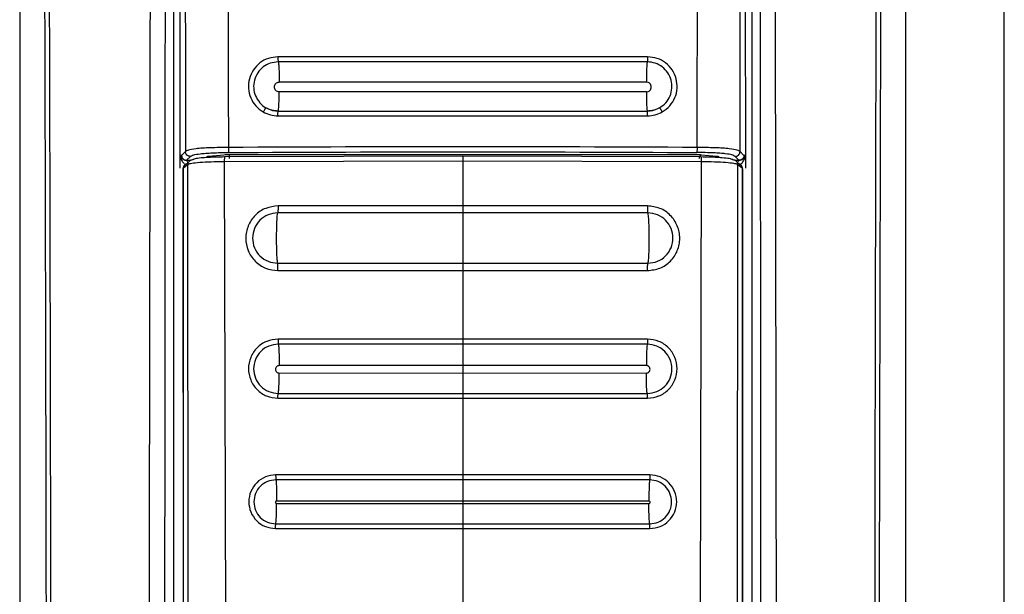
# Model space of a CAD drawing. Units: millimetres. Extents: x 354 to 853, y 250 to 656.
# Drawn here: x 399 to 403, y 503 to 505 of the extents above; entities that cross this region are included whole.
import ezdxf

# ---------------------------------------------------------------- set-up
doc = ezdxf.new("R2010")
doc.units = ezdxf.units.MM

msp = doc.modelspace()

# ---------------------------------------------------------------- linework, layer by layer
at = {"color": 7, "linetype": 'Continuous', "lineweight": 25}
for p, q in [((402.7128, 498.6147), (402.7128, 516.7147)), ((398.7128, 512.6656), (398.7128, 499.2575)), ((399.3371, 512.6647), (399.3371, 498.7776)), ((401.6623, 504.7847), (401.6583, 512.6647)), ((401.6886, 498.7776), (401.6886, 512.6647)), ((402.3128, 499.2575), (402.3128, 512.6656)), ((399.3673, 512.5265), (399.3634, 504.7847)), ((399.7671, 505.0844), (399.7671, 505.0821)), ((399.7628, 504.9649), (399.7628, 504.9649)), ((401.2628, 504.9649), (401.2628, 504.9649)), ((399.3634, 504.788), (399.3634, 504.7656)), ((399.3634, 504.7847), (399.3647, 504.7847)), ((399.3634, 504.7847), (399.3634, 504.7831)), ((399.3634, 504.7656), (399.3634, 504.7324)), ((399.3706, 504.7847), (399.3649, 504.7847)), ((399.3733, 504.7875), (399.3706, 504.7847)), ((399.3876, 504.7649), (399.3907, 504.7649)), ((399.4061, 504.7804), (399.3907, 504.7649)), ((399.4163, 504.7675), (399.4144, 504.7659)), ((399.5428, 504.7861), (399.4816, 504.7807)), ((400.5128, 504.7618), (399.544, 504.7589)), ((400.5128, 504.7812), (399.5454, 504.7782)), ((401.4616, 504.7869), (399.564, 504.7869)), ((401.4803, 504.7782), (400.5128, 504.7812)), ((401.4817, 504.7589), (400.5128, 504.7618)), ((400.5128, 504.7618), (400.5128, 504.5799)), ((401.544, 504.7807), (401.4828, 504.7861)), ((401.6113, 504.7659), (401.6094, 504.7675)), ((401.6349, 504.7649), (401.6195, 504.7804)), ((401.6381, 504.7649), (401.6349, 504.7649)), ((401.6551, 504.7847), (401.6523, 504.7875)), ((401.6607, 504.7847), (401.6551, 504.7847)), ((401.6623, 504.7847), (401.661, 504.7847)), ((401.6623, 504.7324), (401.6623, 504.7831)), ((399.3761, 504.73), (399.3783, 504.7325)), ((399.3761, 504.73), (399.3766, 500.2892)), ((399.3964, 504.7476), (399.3783, 504.7325)), ((399.3783, 504.6856), (399.3783, 504.7325)), ((399.3819, 504.7441), (399.3811, 504.7432)), ((399.3834, 504.7459), (399.3819, 504.7441)), ((399.4, 500.2875), (399.3964, 504.7476)), ((399.544, 504.7589), (399.5551, 500.2909)), ((401.4817, 504.7589), (401.4705, 500.2909)), ((401.6292, 504.7476), (401.6256, 500.2875)), ((401.6474, 504.7325), (401.6292, 504.7476)), ((401.6446, 504.7432), (401.6422, 504.7459)), ((401.6473, 504.7325), (401.6473, 504.6856)), ((401.6473, 504.7325), (401.6495, 504.73)), ((401.6495, 504.73), (401.649, 500.2892)), ((401.6495, 504.73), (401.6496, 504.73)), ((399.3782, 500.2892), (399.3783, 504.6856)), ((401.6473, 504.6856), (401.6475, 500.2892)), ((400.5128, 504.5799), (399.7625, 504.5797)), ((401.2631, 504.5797), (400.5128, 504.5799)), ((400.5128, 504.5512), (399.7612, 504.5512)), ((401.2644, 504.5512), (400.5128, 504.5512)), ((399.7609, 504.3468), (400.5128, 504.3465)), ((400.5128, 504.3465), (401.2647, 504.3468)), ((399.762, 504.3169), (400.5128, 504.3167)), ((400.5128, 504.3175), (400.5128, 504.3167)), ((400.5128, 504.3167), (401.2636, 504.3169)), ((400.5128, 504.3167), (400.5128, 504.0385)), ((401.2636, 504.3169), (401.2636, 504.3178)), ((400.5128, 504.0385), (399.7622, 504.0386)), ((400.5128, 504.0181), (399.7631, 504.0181)), ((401.2634, 504.0386), (400.5128, 504.0385)), ((401.2625, 504.0181), (400.5128, 504.0181)), ((399.767, 503.9333), (399.767, 503.931)), ((400.5128, 503.9312), (399.767, 503.931)), ((400.5128, 503.9333), (400.5128, 503.9312)), ((401.2587, 503.931), (400.5128, 503.9312)), ((400.5128, 503.9312), (400.5128, 503.9012)), ((399.767, 503.901), (400.5128, 503.9012)), ((400.5128, 503.9012), (401.2587, 503.901)), ((399.7629, 503.8183), (400.5128, 503.8183)), ((400.5128, 503.8183), (401.2627, 503.8183)), ((399.762, 503.7989), (400.5128, 503.7988)), ((400.5128, 503.7988), (401.2637, 503.7989)), ((400.5128, 503.7988), (400.5128, 503.4873)), ((400.5128, 503.4873), (399.7527, 503.4873)), ((401.2729, 503.4873), (400.5128, 503.4873)), ((400.5128, 503.4671), (399.7535, 503.4671)), ((401.2722, 503.4671), (400.5128, 503.4671)), ((399.7567, 503.3833), (399.7567, 503.381)), ((400.5128, 503.3813), (399.7567, 503.381)), ((399.7567, 503.371), (400.5128, 503.3713)), ((400.5128, 503.3833), (400.5128, 503.3813)), ((401.269, 503.381), (400.5128, 503.3813)), ((400.5128, 503.3813), (400.5128, 503.3713)), ((400.5128, 503.3713), (401.269, 503.371)), ((399.7533, 503.2889), (400.5128, 503.2889)), ((400.5128, 503.2889), (401.2724, 503.2889)), ((399.7525, 503.2696), (400.5128, 503.2695)), ((400.5128, 503.2695), (401.2732, 503.2696)), ((400.5128, 503.2695), (400.5128, 502.9079))]:
    msp.add_line(p, q, dxfattribs=at)
at = {"color": 8, "linetype": 'Continuous', "lineweight": 25}
for p, q in [((399.3862, 504.8003), (399.3733, 504.7875)), ((401.6523, 504.7875), (401.6394, 504.8003)), ((399.3907, 504.7649), (399.408, 504.7656)), ((401.6177, 504.7656), (401.6349, 504.7649))]:
    msp.add_line(p, q, dxfattribs=at)
at = {"color": 7, "linetype": 'Continuous', "lineweight": 25}
for centre, start, end in [((399.3959, 504.7301), 138.6468, 180.4507), ((401.6297, 504.7301), 359.5511, 41.3514)]:
    msp.add_arc(centre, 0.0198, start, end, dxfattribs=at)
for points, knots in [([(398.7855, 512.6636), (398.7884, 512.0546), (398.7939, 510.8512), (398.8015, 509.0674), (398.8082, 507.3075), (398.8137, 505.6218), (398.8179, 503.9991), (398.8203, 502.7357), (398.8215, 501.7674), (398.8219, 501.2556), (398.8221, 500.9143), (398.8222, 500.7411), (398.8223, 500.5559), (398.8223, 500.3572), (398.8223, 500.1692), (398.8223, 500.054), (398.8223, 500.0077)], [0, 0, 0, 0, 0.144431, 0.285415, 0.422953, 0.561662, 0.684982, 0.80754, 0.861076, 0.914423, 0.928814, 0.941953, 0.955462, 0.972689, 0.989041, 1, 1, 1, 1]), ([(398.8049, 512.6656), (398.8081, 511.9865), (398.8145, 510.6045), (398.8231, 508.4954), (398.829, 506.8054), (398.8326, 505.572), (398.8345, 504.8329), (398.8361, 504.1349), (398.8374, 503.4526), (398.8385, 502.7124), (398.8391, 502.1477), (398.8394, 501.7708), (398.8395, 501.6202), (398.8395, 501.4575), (398.8396, 501.311), (398.8396, 501.1809), (398.8396, 501.0479), (398.8396, 500.8833), (398.8397, 500.7082), (398.8397, 500.5331), (398.8396, 500.3538), (398.8394, 500.1786), (398.8397, 500.0618), (398.8398, 500.0075)], [0, 0, 0, 0, 0.161042, 0.327699, 0.499977, 0.561614, 0.619996, 0.675123, 0.726995, 0.781667, 0.850498, 0.8608, 0.870961, 0.88617, 0.899331, 0.905673, 0.917006, 0.930835, 0.944665, 0.958495, 0.972322, 0.987137, 1, 1, 1, 1]), ([(399.2558, 512.6656), (399.2517, 510.622), (399.2435, 506.5349), (399.2378, 502.4447), (399.235, 500.3997)], [0, 0, 0, 0, 0.500001, 1, 1, 1, 1]), ([(399.3016, 500.3992), (399.3016, 500.4448), (399.3017, 500.5693), (399.3017, 500.7705), (399.3019, 500.9932), (399.302, 501.2042), (399.3021, 501.4056), (399.3023, 501.8543), (399.3028, 502.8007), (399.304, 504.6904), (399.3067, 508.0627), (399.3099, 510.8686), (399.312, 512.6647)], [0, 0, 0, 0, 0.011142, 0.030435, 0.04921, 0.06558, 0.082032, 0.098434, 0.175297, 0.313429, 0.560536, 1, 1, 1, 1]), ([(399.3793, 512.6553), (399.3804, 511.3466), (399.3827, 508.729), (399.3851, 506.1099), (399.3862, 504.8003)], [0, 0, 0, 0, 0.5, 1, 1, 1, 1]), ([(399.5364, 512.6726), (399.5391, 511.7968), (399.5445, 510.0545), (399.5528, 507.4359), (399.5582, 505.6929), (399.5609, 504.817)], [0, 0, 0, 0, 0.334551, 0.665628, 1, 1, 1, 1]), ([(401.4647, 504.817), (401.4674, 505.692), (401.4729, 507.4333), (401.4811, 510.0493), (401.4865, 511.7898), (401.4892, 512.6647)], [0, 0, 0, 0, 0.33438, 0.665463, 1, 1, 1, 1]), ([(401.6394, 504.8003), (401.6406, 506.1099), (401.6429, 508.729), (401.6452, 511.3466), (401.6463, 512.6553)], [0, 0, 0, 0, 0.5, 1, 1, 1, 1]), ([(401.7137, 512.6647), (401.715, 511.5255), (401.7177, 509.2363), (401.7207, 505.938), (401.7225, 503.3373), (401.7234, 501.8372), (401.7236, 501.2957), (401.7237, 501.1462), (401.7238, 500.9967), (401.7239, 500.829), (401.724, 500.6605), (401.724, 500.5111), (401.7241, 500.43), (401.7241, 500.3992)], [0, 0, 0, 0, 0.2787553, 0.5601694, 0.8067321, 0.9147362, 0.9269369, 0.9391458, 0.9512852, 0.9634885, 0.980154, 0.9924796, 1, 1, 1, 1]), ([(401.7906, 500.3997), (401.7878, 502.4447), (401.782, 506.5349), (401.7738, 510.622), (401.7697, 512.6656)], [0, 0, 0, 0, 0.499999, 1, 1, 1, 1]), ([(402.1858, 500.0075), (402.1859, 500.1553), (402.1861, 500.4456), (402.1859, 500.8781), (402.186, 501.3172), (402.1862, 501.7562), (402.1866, 502.2017), (402.1871, 502.6476), (402.1877, 503.0857), (402.1886, 503.6659), (402.1901, 504.4057), (402.1924, 505.3486), (402.1953, 506.3669), (402.1988, 507.4314), (402.2027, 508.5124), (402.207, 509.5758), (402.2114, 510.6214), (402.216, 511.6494), (402.2192, 512.3288), (402.2207, 512.6656)], [0, 0, 0, 0, 0.03502, 0.068777, 0.102459, 0.139043, 0.172797, 0.208006, 0.244671, 0.2766, 0.345489, 0.419963, 0.500023, 0.586824, 0.672236, 0.756259, 0.838893, 0.92014, 1, 1, 1, 1]), ([(402.2034, 500.0077), (402.2033, 500.1051), (402.2033, 500.3257), (402.2034, 500.6445), (402.2036, 500.9724), (402.2037, 501.2811), (402.204, 501.5944), (402.2043, 501.9056), (402.2048, 502.3081), (402.2056, 502.8028), (402.2066, 503.3825), (402.2085, 504.2866), (402.2117, 505.513), (402.2179, 507.465), (402.2272, 509.8479), (402.2357, 511.713), (402.2401, 512.6636)], [0, 0, 0, 0, 0.023073, 0.052277, 0.075541, 0.100759, 0.125425, 0.149778, 0.174504, 0.220801, 0.267009, 0.311869, 0.435074, 0.557665, 0.77455, 1, 1, 1, 1]), ([(399.7619, 505.185), (399.7488, 505.1837), (399.7226, 505.1812), (399.6875, 505.1617), (399.6603, 505.1328), (399.6439, 505.0965), (399.6401, 505.0569), (399.6493, 505.0183), (399.67, 504.984), (399.6915, 504.9688), (399.7022, 504.9613)], [0, 0, 0, 0, 0.125361, 0.25045, 0.375276, 0.500236, 0.624992, 0.749937, 0.874965, 1, 1, 1, 1]), ([(401.2637, 505.185), (401.0134, 505.185), (400.5128, 505.1851), (400.0122, 505.185), (399.7619, 505.185)], [0, 0, 0, 0, 0.499999, 1, 1, 1, 1]), ([(399.7619, 505.185), (399.7619, 505.1825), (399.7619, 505.1786), (399.7621, 505.1739), (399.7622, 505.1706), (399.7624, 505.1679), (399.7626, 505.1653), (399.7628, 505.1648), (399.7629, 505.1644)], [0, 0, 0, 0, 0.239503, 0.368247, 0.49993, 0.631484, 0.760455, 1, 1, 1, 1]), ([(401.2627, 505.1644), (401.0127, 505.1645), (400.5128, 505.1646), (400.0129, 505.1645), (399.7629, 505.1644)], [0, 0, 0, 0, 0.499999, 1, 1, 1, 1]), ([(399.7629, 505.1644), (399.7635, 505.163), (399.7646, 505.1602), (399.766, 505.1415), (399.767, 505.1149), (399.7671, 505.0943), (399.7671, 505.0844)], [0, 0, 0, 0, 0.240412, 0.499874, 0.759371, 1, 1, 1, 1]), ([(401.2627, 505.1644), (401.2622, 505.163), (401.2613, 505.1609), (401.2603, 505.1503), (401.2597, 505.1396), (401.2591, 505.1264), (401.2586, 505.1076), (401.2586, 505.0922), (401.2585, 505.0821)], [0, 0, 0, 0, 0.240508, 0.369697, 0.501428, 0.632973, 0.761566, 1, 1, 1, 1]), ([(401.2637, 505.185), (401.2637, 505.1825), (401.2637, 505.1786), (401.2636, 505.1739), (401.2635, 505.1706), (401.2633, 505.1679), (401.263, 505.1653), (401.2628, 505.1648), (401.2627, 505.1644)], [0, 0, 0, 0, 0.239518, 0.368436, 0.500048, 0.631362, 0.760436, 1, 1, 1, 1]), ([(401.3124, 504.978), (401.3213, 504.9844), (401.3392, 504.997), (401.3564, 505.0256), (401.364, 505.0577), (401.3608, 505.0907), (401.3472, 505.1209), (401.3246, 505.145), (401.2954, 505.1613), (401.2736, 505.1634), (401.2627, 505.1644)], [0, 0, 0, 0, 0.125272, 0.25032, 0.375169, 0.500155, 0.624973, 0.749985, 0.875006, 1, 1, 1, 1]), ([(401.3234, 504.9613), (401.3342, 504.9689), (401.3556, 504.9841), (401.3764, 505.0184), (401.3855, 505.057), (401.3817, 505.0966), (401.3653, 505.1329), (401.3381, 505.1618), (401.303, 505.1813), (401.2768, 505.1838), (401.2637, 505.185)], [0, 0, 0, 0, 0.1253041, 0.250336, 0.3751117, 0.5000421, 0.6248237, 0.7498236, 0.8749043, 1, 1, 1, 1]), ([(399.767, 505.0426), (399.7644, 505.0429), (399.7593, 505.0435), (399.7528, 505.0481), (399.7485, 505.0546), (399.747, 505.0624), (399.7485, 505.0701), (399.7529, 505.0766), (399.7594, 505.0812), (399.7646, 505.0818), (399.7671, 505.0821)], [0, 0, 0, 0, 0.124609, 0.24927, 0.374225, 0.499348, 0.624686, 0.749949, 0.87492, 1, 1, 1, 1]), ([(401.2585, 505.0821), (401.01, 505.0823), (400.5128, 505.0826), (400.0157, 505.0823), (399.7671, 505.0821)], [0, 0, 0, 0, 0.499955, 1, 1, 1, 1]), ([(401.2587, 505.0426), (401.2612, 505.0429), (401.2664, 505.0435), (401.2729, 505.0481), (401.2772, 505.0546), (401.2787, 505.0624), (401.2771, 505.0701), (401.2728, 505.0766), (401.2662, 505.0812), (401.2611, 505.0818), (401.2585, 505.0821)], [0, 0, 0, 0, 0.124739, 0.249477, 0.374588, 0.499776, 0.625049, 0.750157, 0.875121, 1, 1, 1, 1]), ([(399.7628, 504.9649), (399.7632, 504.9658), (399.7639, 504.9673), (399.7647, 504.971), (399.7654, 504.9828), (399.7654, 504.9816), (399.7654, 504.9816), (399.7654, 504.9816), (399.7655, 504.9821), (399.7657, 504.9845), (399.7662, 504.9945), (399.7669, 505.0137), (399.767, 505.0328), (399.767, 505.0426)], [0, 0, 0, 0, 0.175659, 0.312952, 0.425305, 0.425353, 0.425402, 0.425578, 0.42731, 0.440852, 0.536467, 0.76116, 1, 1, 1, 1]), ([(401.2587, 505.0426), (401.01, 505.0427), (400.5128, 505.0428), (400.0156, 505.0427), (399.767, 505.0426)], [0, 0, 0, 0, 0.500045, 1, 1, 1, 1]), ([(401.2587, 505.0426), (401.2586, 505.0378), (401.2586, 505.0269), (401.259, 505.0074), (401.2596, 504.9898), (401.2604, 504.9793), (401.2609, 504.9728), (401.2617, 504.9667), (401.2624, 504.9656), (401.2628, 504.9649)], [0, 0, 0, 0, 0.117253, 0.26604, 0.499838, 0.633482, 0.675251, 0.80927, 1, 1, 1, 1]), ([(399.6868, 505.0007), (399.6872, 505), (399.6933, 504.99), (399.7037, 504.9838), (399.7133, 504.978)], [0, 0, 0, 0, 0.0701341, 1, 1, 1, 1]), ([(399.7133, 504.978), (399.713, 504.9779), (399.7126, 504.9776), (399.7111, 504.9756), (399.7096, 504.9735), (399.7079, 504.9707), (399.7054, 504.9668), (399.7035, 504.9634), (399.7022, 504.9613)], [0, 0, 0, 0, 0.239578, 0.368493, 0.500036, 0.631642, 0.76057, 1, 1, 1, 1]), ([(399.7022, 504.9613), (399.7117, 504.9567), (399.7306, 504.9475), (399.7517, 504.9461), (399.7622, 504.9454)], [0, 0, 0, 0, 0.4998434, 1, 1, 1, 1]), ([(399.7133, 504.978), (399.7221, 504.9738), (399.7379, 504.9663), (399.7552, 504.9653), (399.7628, 504.9649)], [0, 0, 0, 0, 0.563209, 1, 1, 1, 1]), ([(399.7628, 504.9649), (399.7541, 504.9654), (399.7368, 504.9666), (399.7211, 504.9742), (399.7133, 504.978)], [0, 0, 0, 0, 0.499989, 1, 1, 1, 1]), ([(399.7622, 504.9454), (399.7622, 504.9479), (399.7621, 504.9523), (399.7621, 504.9566), (399.7621, 504.9585), (399.7621, 504.959), (399.7621, 504.9591), (399.7622, 504.961), (399.7624, 504.964), (399.7627, 504.9646), (399.7628, 504.9649)], [0, 0, 0, 0, 0.24275, 0.432401, 0.482422, 0.495629, 0.500582, 0.501133, 0.759982, 1, 1, 1, 1]), ([(399.7628, 504.9649), (400.0128, 504.9648), (400.5128, 504.9647), (401.0128, 504.9648), (401.2628, 504.9649)], [0, 0, 0, 0, 0.5, 1, 1, 1, 1]), ([(399.7628, 504.9649), (400.0128, 504.9648), (400.5128, 504.9647), (401.0128, 504.9648), (401.2628, 504.9649)], [0, 0, 0, 0, 0.5, 1, 1, 1, 1]), ([(401.2628, 504.9649), (401.2704, 504.9653), (401.2878, 504.9663), (401.3035, 504.9738), (401.3124, 504.978)], [0, 0, 0, 0, 0.436812, 1, 1, 1, 1]), ([(401.3124, 504.978), (401.3045, 504.9742), (401.2889, 504.9666), (401.2715, 504.9654), (401.2628, 504.9649)], [0, 0, 0, 0, 0.499986, 1, 1, 1, 1]), ([(401.2635, 504.9454), (401.2635, 504.9479), (401.2636, 504.9522), (401.2636, 504.9566), (401.2636, 504.9586), (401.2635, 504.961), (401.2632, 504.964), (401.263, 504.9646), (401.2628, 504.9649)], [0, 0, 0, 0, 0.242735, 0.425132, 0.492356, 0.501163, 0.759997, 1, 1, 1, 1]), ([(401.2635, 504.9454), (401.274, 504.9461), (401.295, 504.9475), (401.314, 504.9567), (401.3234, 504.9613)], [0, 0, 0, 0, 0.500154, 1, 1, 1, 1]), ([(401.3234, 504.9613), (401.3222, 504.9634), (401.3202, 504.9668), (401.3178, 504.9707), (401.316, 504.9735), (401.3146, 504.9756), (401.3131, 504.9776), (401.3126, 504.9779), (401.3124, 504.978)], [0, 0, 0, 0, 0.239554, 0.36847, 0.500049, 0.631574, 0.760479, 1, 1, 1, 1]), ([(399.7622, 504.9454), (400.0124, 504.9453), (400.5128, 504.9452), (401.0132, 504.9453), (401.2635, 504.9454)], [0, 0, 0, 0, 0.499954, 1, 1, 1, 1]), ([(399.5609, 504.817), (399.5359, 504.8167), (399.498, 504.8162), (399.4549, 504.814), (399.4206, 504.811), (399.3953, 504.8063), (399.3892, 504.8023), (399.3862, 504.8003)], [0, 0, 0, 0, 0.251996, 0.382301, 0.512088, 0.761341, 1, 1, 1, 1]), ([(399.4061, 504.7804), (399.4035, 504.7807), (399.3983, 504.7813), (399.3918, 504.7859), (399.3871, 504.7925), (399.3865, 504.7977), (399.3862, 504.8003)], [0, 0, 0, 0, 0.249971, 0.499971, 0.749884, 1, 1, 1, 1]), ([(401.4647, 504.817), (401.1474, 504.8183), (400.5128, 504.821), (399.8782, 504.8183), (399.5609, 504.817)], [0, 0, 0, 0, 0.499979, 1, 1, 1, 1]), ([(399.5609, 504.817), (399.561, 504.8146), (399.561, 504.8095), (399.5613, 504.8028), (399.5618, 504.7979), (399.5621, 504.797), (399.5623, 504.7965)], [0, 0, 0, 0, 0.24078, 0.499922, 0.759095, 1, 1, 1, 1]), ([(401.4647, 504.817), (401.4647, 504.8146), (401.4646, 504.8095), (401.4643, 504.8028), (401.4639, 504.7979), (401.4636, 504.797), (401.4634, 504.7965)], [0, 0, 0, 0, 0.240745, 0.499822, 0.759043, 1, 1, 1, 1]), ([(401.6394, 504.8003), (401.6364, 504.8023), (401.6303, 504.8064), (401.6048, 504.8111), (401.5705, 504.814), (401.5274, 504.8162), (401.4896, 504.8167), (401.4647, 504.817)], [0, 0, 0, 0, 0.240145, 0.48908, 0.619059, 0.749177, 1, 1, 1, 1]), ([(401.6195, 504.7804), (401.6221, 504.7807), (401.6273, 504.7813), (401.6339, 504.7859), (401.6385, 504.7925), (401.6391, 504.7977), (401.6394, 504.8003)], [0, 0, 0, 0, 0.249964, 0.499949, 0.749866, 1, 1, 1, 1]), ([(399.3649, 504.7847), (399.3649, 504.7847), (399.3648, 504.7847), (399.3647, 504.7847), (399.3647, 504.7847)], [0, 0, 0, 0, 0.500023, 1, 1, 1, 1]), ([(399.3649, 504.7847), (399.3649, 504.7844), (399.365, 504.7839), (399.3651, 504.7829), (399.3654, 504.7818), (399.3664, 504.7792), (399.3688, 504.7755), (399.3743, 504.7692), (399.3825, 504.7665), (399.3876, 504.7649)], [0, 0, 0, 0, 0.011673, 0.024532, 0.057863, 0.121379, 0.302558, 0.57565, 1, 1, 1, 1]), ([(399.3706, 504.7847), (399.3707, 504.7832), (399.3708, 504.7805), (399.3723, 504.776), (399.3754, 504.7711), (399.3807, 504.7666), (399.3854, 504.7655), (399.3876, 504.7649)], [0, 0, 0, 0, 0.153668, 0.287616, 0.495701, 0.761424, 1, 1, 1, 1]), ([(399.3917, 504.7632), (399.3896, 504.7637), (399.3853, 504.7648), (399.3817, 504.7663), (399.3799, 504.7671)], [0, 0, 0, 0, 0.489469, 1, 1, 1, 1]), ([(399.3968, 504.745), (399.3968, 504.7474), (399.3968, 504.7523), (399.3949, 504.7586), (399.3917, 504.7633), (399.3889, 504.7644), (399.3876, 504.7649)], [0, 0, 0, 0, 0.242711, 0.50178, 0.759843, 1, 1, 1, 1]), ([(399.3964, 504.7476), (399.3967, 504.7501), (399.3971, 504.754), (399.3995, 504.7586), (399.4021, 504.7618), (399.4053, 504.7644), (399.4099, 504.7669), (399.4138, 504.7672), (399.4163, 504.7675)], [0, 0, 0, 0, 0.239288, 0.368227, 0.500025, 0.63168, 0.76066, 1, 1, 1, 1]), ([(399.4061, 504.7804), (399.4093, 504.7825), (399.4151, 504.7863), (399.439, 504.7909), (399.4679, 504.7936), (399.5061, 504.7958), (399.5397, 504.7962), (399.5623, 504.7965)], [0, 0, 0, 0, 0.2742558, 0.4992486, 0.6251853, 0.7495498, 1, 1, 1, 1]), ([(399.5454, 504.7782), (399.534, 504.7781), (399.5111, 504.7778), (399.4817, 504.7765), (399.4527, 504.7746), (399.4268, 504.7716), (399.4198, 504.7688), (399.4163, 504.7675)], [0, 0, 0, 0, 0.178562, 0.357676, 0.50064, 0.750007, 1, 1, 1, 1]), ([(399.4816, 504.7807), (399.4791, 504.7805), (399.4741, 504.7799), (399.4732, 504.7792), (399.4728, 504.7789)], [0, 0, 0, 0, 0.499769, 1, 1, 1, 1]), ([(399.564, 504.7869), (399.5601, 504.7868), (399.5521, 504.7867), (399.5459, 504.7863), (399.5428, 504.7861)], [0, 0, 0, 0, 0.499692, 1, 1, 1, 1]), ([(399.5454, 504.7782), (399.5452, 504.7781), (399.5449, 504.7781), (399.5446, 504.7758), (399.5443, 504.7733), (399.5442, 504.7702), (399.544, 504.7655), (399.544, 504.7615), (399.544, 504.7589)], [0, 0, 0, 0, 0.238732, 0.368022, 0.500075, 0.632122, 0.761421, 1, 1, 1, 1]), ([(399.5623, 504.7965), (399.8791, 504.7979), (400.5128, 504.8006), (401.1465, 504.7979), (401.4634, 504.7965)], [0, 0, 0, 0, 0.5, 1, 1, 1, 1]), ([(399.564, 504.7869), (399.564, 504.7865), (399.564, 504.7858), (399.564, 504.7823), (399.564, 504.7775), (399.564, 504.7738), (399.564, 504.7719)], [0, 0, 0, 0, 0.2497169, 0.4998471, 0.7497955, 1, 1, 1, 1]), ([(400.5128, 504.7812), (400.5128, 504.7812), (400.5128, 504.7811), (400.5128, 504.7788), (400.5128, 504.7763), (400.5128, 504.7732), (400.5128, 504.7684), (400.5128, 504.7644), (400.5128, 504.7618)], [0, 0, 0, 0, 0.23872, 0.367856, 0.500132, 0.632331, 0.761412, 1, 1, 1, 1]), ([(401.4828, 504.7861), (401.4797, 504.7863), (401.4735, 504.7867), (401.4656, 504.7868), (401.4616, 504.7869)], [0, 0, 0, 0, 0.500323, 1, 1, 1, 1]), ([(401.6195, 504.7804), (401.6163, 504.7825), (401.6105, 504.7864), (401.5868, 504.7908), (401.5587, 504.7935), (401.521, 504.7957), (401.4868, 504.7962), (401.4634, 504.7965)], [0, 0, 0, 0, 0.274661, 0.500509, 0.620218, 0.739197, 1, 1, 1, 1]), ([(401.4828, 504.7861), (401.4815, 504.7858), (401.4788, 504.7851), (401.4754, 504.7816), (401.4729, 504.7768), (401.4724, 504.773), (401.4722, 504.7711)], [0, 0, 0, 0, 0.249964, 0.499907, 0.74984, 1, 1, 1, 1]), ([(401.4803, 504.7782), (401.4805, 504.7781), (401.4807, 504.7781), (401.4811, 504.7758), (401.4813, 504.7734), (401.4815, 504.7702), (401.4817, 504.7655), (401.4817, 504.7615), (401.4817, 504.7589)], [0, 0, 0, 0, 0.23876, 0.367969, 0.500079, 0.632152, 0.761397, 1, 1, 1, 1]), ([(401.6094, 504.7675), (401.6058, 504.7688), (401.5988, 504.7716), (401.5729, 504.7745), (401.5439, 504.7765), (401.5145, 504.7778), (401.4917, 504.7781), (401.4803, 504.7782)], [0, 0, 0, 0, 0.249991, 0.499328, 0.642538, 0.821688, 1, 1, 1, 1]), ([(401.5528, 504.7789), (401.5524, 504.7792), (401.5516, 504.7799), (401.5465, 504.7805), (401.544, 504.7807)], [0, 0, 0, 0, 0.5002271, 1, 1, 1, 1]), ([(401.6094, 504.7675), (401.6119, 504.7672), (401.6157, 504.7669), (401.6204, 504.7644), (401.6236, 504.7618), (401.6261, 504.7586), (401.6286, 504.754), (401.629, 504.7501), (401.6292, 504.7476)], [0, 0, 0, 0, 0.23933, 0.368291, 0.499957, 0.631757, 0.760723, 1, 1, 1, 1]), ([(401.6288, 504.745), (401.632, 504.7459), (401.6386, 504.7478), (401.648, 504.7544), (401.6552, 504.7638), (401.659, 504.7729), (401.6604, 504.7786), (401.6609, 504.782), (401.6609, 504.7838), (401.661, 504.7847)], [0, 0, 0, 0, 0.163369, 0.340903, 0.627714, 0.839046, 0.924473, 0.963839, 1, 1, 1, 1]), ([(401.6288, 504.745), (401.6288, 504.7474), (401.6288, 504.7523), (401.6308, 504.7586), (401.6339, 504.7633), (401.6367, 504.7644), (401.6381, 504.7649)], [0, 0, 0, 0, 0.242708, 0.501778, 0.759845, 1, 1, 1, 1]), ([(401.6493, 504.7691), (401.6472, 504.7677), (401.643, 504.7652), (401.6368, 504.7638), (401.6339, 504.7631)], [0, 0, 0, 0, 0.5199415, 1, 1, 1, 1]), ([(401.6551, 504.7847), (401.655, 504.7832), (401.6548, 504.7803), (401.653, 504.7752), (401.6493, 504.7701), (401.6438, 504.7662), (401.6399, 504.7653), (401.6381, 504.7649)], [0, 0, 0, 0, 0.157041, 0.305124, 0.572629, 0.80438, 1, 1, 1, 1]), ([(401.6607, 504.7847), (401.6607, 504.7845), (401.6607, 504.7841), (401.6604, 504.782), (401.6594, 504.7797), (401.6569, 504.7754), (401.6514, 504.7693), (401.6431, 504.7666), (401.6381, 504.7649)], [0, 0, 0, 0, 0.008814, 0.0198, 0.117812, 0.298179, 0.573365, 1, 1, 1, 1]), ([(401.661, 504.7847), (401.6609, 504.7847), (401.6608, 504.7847), (401.6608, 504.7847), (401.6607, 504.7847)], [0, 0, 0, 0, 0.499901, 1, 1, 1, 1]), ([(399.3982, 504.7524), (399.3956, 504.7521), (399.3904, 504.7515), (399.3838, 504.7469), (399.3792, 504.7403), (399.3786, 504.7351), (399.3783, 504.7325)], [0, 0, 0, 0, 0.2499942, 0.4999668, 0.7500401, 1, 1, 1, 1]), ([(399.544, 504.7589), (399.5257, 504.7586), (399.4892, 504.7581), (399.4428, 504.7555), (399.4085, 504.7519), (399.4004, 504.7491), (399.3964, 504.7476)], [0, 0, 0, 0, 0.250101, 0.500375, 0.750559, 1, 1, 1, 1]), ([(401.6292, 504.7476), (401.6252, 504.7491), (401.6172, 504.7519), (401.5828, 504.7555), (401.5365, 504.7581), (401.5, 504.7586), (401.4817, 504.7589)], [0, 0, 0, 0, 0.249439, 0.499617, 0.749901, 1, 1, 1, 1]), ([(401.6473, 504.7325), (401.647, 504.7351), (401.6465, 504.7403), (401.6419, 504.7469), (401.6353, 504.7515), (401.63, 504.7521), (401.6274, 504.7524)], [0, 0, 0, 0, 0.249973, 0.50005, 0.750009, 1, 1, 1, 1]), ([(401.6496, 504.73), (401.6493, 504.7324), (401.6487, 504.7371), (401.6463, 504.7419), (401.6443, 504.7434), (401.6442, 504.7435)], [0, 0, 0, 0, 0.503018, 0.969449, 1, 1, 1, 1]), ([(399.7625, 504.5797), (399.7454, 504.5777), (399.7111, 504.5737), (399.6674, 504.5433), (399.6382, 504.4999), (399.6279, 504.4482), (399.638, 504.3966), (399.667, 504.3533), (399.7106, 504.3229), (399.7449, 504.3189), (399.762, 504.3169)], [0, 0, 0, 0, 0.124932, 0.249918, 0.375077, 0.500173, 0.625186, 0.750126, 0.875037, 1, 1, 1, 1]), ([(399.7625, 504.5797), (399.7625, 504.5764), (399.7625, 504.5698), (399.7622, 504.5609), (399.7617, 504.5541), (399.7614, 504.5521), (399.7612, 504.5512)], [0, 0, 0, 0, 0.2428652, 0.4999413, 0.7570795, 1, 1, 1, 1]), ([(400.5128, 504.5799), (400.5128, 504.5766), (400.5128, 504.5699), (400.5128, 504.561), (400.5128, 504.5541), (400.5128, 504.5522), (400.5128, 504.5512)], [0, 0, 0, 0, 0.242861, 0.499973, 0.757234, 1, 1, 1, 1]), ([(401.2636, 504.3169), (401.2808, 504.3189), (401.3151, 504.3229), (401.3586, 504.3533), (401.3876, 504.3966), (401.3978, 504.4482), (401.3875, 504.4999), (401.3583, 504.5433), (401.3146, 504.5737), (401.2803, 504.5777), (401.2631, 504.5797)], [0, 0, 0, 0, 0.124963, 0.249874, 0.374815, 0.499827, 0.624923, 0.750083, 0.875067, 1, 1, 1, 1]), ([(401.2631, 504.5797), (401.2632, 504.5764), (401.2632, 504.5698), (401.2635, 504.5609), (401.2639, 504.5541), (401.2643, 504.5521), (401.2644, 504.5512)], [0, 0, 0, 0, 0.242865, 0.499941, 0.75708, 1, 1, 1, 1]), ([(399.7612, 504.5512), (399.7479, 504.5496), (399.7211, 504.5465), (399.6871, 504.5229), (399.6643, 504.4891), (399.6563, 504.4489), (399.6642, 504.4088), (399.6869, 504.3751), (399.7208, 504.3514), (399.7475, 504.3483), (399.7609, 504.3468)], [0, 0, 0, 0, 0.125042, 0.250048, 0.375136, 0.500093, 0.625005, 0.749927, 0.874909, 1, 1, 1, 1]), ([(399.7609, 504.3468), (399.7603, 504.3509), (399.7591, 504.3591), (399.7577, 504.3844), (399.7568, 504.416), (399.7565, 504.4514), (399.7569, 504.4864), (399.7579, 504.517), (399.7594, 504.5408), (399.7606, 504.5477), (399.7612, 504.5512)], [0, 0, 0, 0, 0.1249865, 0.2500092, 0.375, 0.5000056, 0.6249994, 0.7499983, 0.8750114, 1, 1, 1, 1]), ([(400.5128, 504.5512), (400.5128, 504.5487), (400.5128, 504.543), (400.5128, 504.5227), (400.5128, 504.4913), (400.5128, 504.4511), (400.5128, 504.4105), (400.5128, 504.378), (400.5128, 504.3562), (400.5128, 504.3496), (400.5128, 504.3465)], [0, 0, 0, 0, 0.099833, 0.218465, 0.354032, 0.499989, 0.645946, 0.781524, 0.900145, 1, 1, 1, 1]), ([(401.2644, 504.5512), (401.265, 504.5477), (401.2663, 504.5408), (401.2678, 504.517), (401.2688, 504.4864), (401.2692, 504.4514), (401.2689, 504.416), (401.268, 504.3844), (401.2666, 504.3591), (401.2653, 504.3509), (401.2647, 504.3468)], [0, 0, 0, 0, 0.1249886, 0.2500017, 0.3750007, 0.4999944, 0.6250001, 0.7499909, 0.8750136, 1, 1, 1, 1]), ([(401.2647, 504.3468), (401.2781, 504.3483), (401.3048, 504.3514), (401.3388, 504.3751), (401.3614, 504.4088), (401.3694, 504.4489), (401.3613, 504.4891), (401.3386, 504.5229), (401.3045, 504.5465), (401.2778, 504.5496), (401.2644, 504.5512)], [0, 0, 0, 0, 0.125091, 0.250073, 0.374996, 0.499907, 0.624864, 0.749952, 0.874957, 1, 1, 1, 1]), ([(399.762, 504.3178), (399.762, 504.321), (399.762, 504.3276), (399.7618, 504.3364), (399.7614, 504.3434), (399.7611, 504.3457), (399.7609, 504.3468)], [0, 0, 0, 0, 0.243964, 0.501153, 0.757677, 1, 1, 1, 1]), ([(400.5128, 504.3465), (400.5128, 504.3455), (400.5128, 504.3432), (400.5128, 504.3362), (400.5128, 504.3273), (400.5128, 504.3207), (400.5128, 504.3175)], [0, 0, 0, 0, 0.242206, 0.49881, 0.755977, 1, 1, 1, 1]), ([(401.2636, 504.3178), (401.2636, 504.321), (401.2636, 504.3276), (401.2639, 504.3364), (401.2643, 504.3434), (401.2646, 504.3457), (401.2647, 504.3468)], [0, 0, 0, 0, 0.244111, 0.501161, 0.75768, 1, 1, 1, 1]), ([(399.762, 504.3169), (399.762, 504.3171), (399.762, 504.3174), (399.762, 504.3176), (399.762, 504.3178)], [0, 0, 0, 0, 0.496504, 1, 1, 1, 1]), ([(399.7622, 504.0386), (399.7465, 504.0367), (399.7152, 504.0331), (399.6752, 504.0054), (399.6485, 503.9658), (399.6391, 503.9187), (399.6484, 503.8716), (399.675, 503.832), (399.7149, 503.8043), (399.7463, 503.8007), (399.762, 503.7989)], [0, 0, 0, 0, 0.125111, 0.250125, 0.375157, 0.500042, 0.62489, 0.749807, 0.874836, 1, 1, 1, 1]), ([(399.7631, 504.0181), (399.7501, 504.0165), (399.724, 504.0135), (399.6907, 503.9904), (399.6685, 503.9574), (399.6607, 503.9181), (399.6684, 503.8789), (399.6906, 503.8459), (399.7237, 503.8228), (399.7498, 503.8198), (399.7629, 503.8183)], [0, 0, 0, 0, 0.125042, 0.2500485, 0.3751179, 0.5000764, 0.6249934, 0.7499201, 0.8749089, 1, 1, 1, 1]), ([(399.7622, 504.0386), (399.7622, 504.0361), (399.7623, 504.031), (399.7625, 504.0243), (399.7628, 504.0194), (399.763, 504.0185), (399.7631, 504.0181)], [0, 0, 0, 0, 0.240707, 0.500054, 0.759146, 1, 1, 1, 1]), ([(399.7631, 504.0181), (399.7636, 504.0162), (399.7647, 504.0123), (399.766, 503.9922), (399.7668, 503.9645), (399.7669, 503.9434), (399.767, 503.9333)], [0, 0, 0, 0, 0.242862, 0.5025, 0.760728, 1, 1, 1, 1]), ([(400.5128, 504.0385), (400.5128, 504.0361), (400.5128, 504.031), (400.5128, 504.0243), (400.5128, 504.0194), (400.5128, 504.0185), (400.5128, 504.0181)], [0, 0, 0, 0, 0.240831, 0.500091, 0.759403, 1, 1, 1, 1]), ([(400.5128, 504.0181), (400.5128, 504.0162), (400.5128, 504.0124), (400.5128, 503.9923), (400.5128, 503.9646), (400.5128, 503.9435), (400.5128, 503.9333)], [0, 0, 0, 0, 0.242816, 0.50243, 0.760719, 1, 1, 1, 1]), ([(401.2625, 504.018), (401.262, 504.0162), (401.261, 504.0123), (401.2597, 503.9922), (401.2588, 503.9645), (401.2587, 503.9434), (401.2587, 503.9333)], [0, 0, 0, 0, 0.242869, 0.502486, 0.760722, 1, 1, 1, 1]), ([(401.2634, 504.0386), (401.2634, 504.0361), (401.2634, 504.031), (401.2632, 504.0243), (401.2629, 504.0194), (401.2626, 504.0185), (401.2625, 504.0181)], [0, 0, 0, 0, 0.2407069, 0.500054, 0.7591469, 1, 1, 1, 1]), ([(401.2627, 503.8183), (401.2758, 503.8198), (401.3019, 503.8228), (401.3351, 503.8459), (401.3572, 503.8789), (401.365, 503.9181), (401.3572, 503.9574), (401.3349, 503.9904), (401.3017, 504.0135), (401.2756, 504.0165), (401.2625, 504.0181)], [0, 0, 0, 0, 0.125092, 0.250081, 0.375007, 0.499924, 0.624883, 0.749952, 0.874957, 1, 1, 1, 1]), ([(401.2637, 503.7989), (401.2794, 503.8007), (401.3108, 503.8043), (401.3506, 503.832), (401.3772, 503.8716), (401.3865, 503.9187), (401.3771, 503.9658), (401.3505, 504.0054), (401.3105, 504.0331), (401.2791, 504.0367), (401.2634, 504.0386)], [0, 0, 0, 0, 0.125163, 0.250192, 0.375109, 0.499958, 0.624844, 0.749876, 0.87489, 1, 1, 1, 1]), ([(399.767, 503.931), (399.765, 503.9307), (399.7611, 503.9303), (399.7561, 503.9268), (399.7528, 503.9218), (399.7517, 503.9159), (399.7528, 503.91), (399.7561, 503.9051), (399.7611, 503.9016), (399.765, 503.9012), (399.767, 503.901)], [0, 0, 0, 0, 0.124996, 0.249904, 0.375143, 0.500376, 0.625582, 0.75049, 0.87526, 1, 1, 1, 1]), ([(401.2587, 503.9333), (401.2587, 503.9329), (401.2587, 503.9321), (401.2587, 503.9313), (401.2587, 503.931)], [0, 0, 0, 0, 0.5024892, 1, 1, 1, 1]), ([(401.2587, 503.901), (401.2606, 503.9012), (401.2645, 503.9016), (401.2695, 503.9051), (401.2728, 503.91), (401.274, 503.9159), (401.2728, 503.9218), (401.2695, 503.9268), (401.2645, 503.9303), (401.2606, 503.9307), (401.2587, 503.931)], [0, 0, 0, 0, 0.124747, 0.249511, 0.374423, 0.499627, 0.624862, 0.750096, 0.875004, 1, 1, 1, 1]), ([(399.7629, 503.8183), (399.7634, 503.8197), (399.7645, 503.8225), (399.7658, 503.8417), (399.7668, 503.8692), (399.7669, 503.8906), (399.767, 503.901)], [0, 0, 0, 0, 0.241544, 0.501126, 0.760062, 1, 1, 1, 1]), ([(400.5128, 503.9012), (400.5128, 503.8909), (400.5128, 503.8694), (400.5128, 503.8418), (400.5128, 503.8225), (400.5128, 503.8197), (400.5128, 503.8183)], [0, 0, 0, 0, 0.239846, 0.498813, 0.75841, 1, 1, 1, 1]), ([(401.2627, 503.8183), (401.2622, 503.8197), (401.2612, 503.8225), (401.2598, 503.8417), (401.2589, 503.8692), (401.2588, 503.8906), (401.2587, 503.901)], [0, 0, 0, 0, 0.241544, 0.501126, 0.760062, 1, 1, 1, 1]), ([(399.762, 503.7989), (399.762, 503.8013), (399.762, 503.8064), (399.7622, 503.8128), (399.7626, 503.8174), (399.7628, 503.818), (399.7629, 503.8183)], [0, 0, 0, 0, 0.2407637, 0.4998811, 0.759224, 1, 1, 1, 1]), ([(400.5128, 503.8183), (400.5128, 503.818), (400.5128, 503.8173), (400.5128, 503.8128), (400.5128, 503.8063), (400.5128, 503.8013), (400.5128, 503.7988)], [0, 0, 0, 0, 0.240698, 0.500069, 0.759221, 1, 1, 1, 1]), ([(401.2637, 503.7989), (401.2637, 503.8013), (401.2636, 503.8064), (401.2634, 503.8128), (401.2631, 503.8174), (401.2629, 503.818), (401.2627, 503.8183)], [0, 0, 0, 0, 0.240764, 0.499881, 0.759224, 1, 1, 1, 1]), ([(399.7527, 503.4873), (399.7385, 503.4857), (399.71, 503.4824), (399.6737, 503.4572), (399.6494, 503.4212), (399.6409, 503.3784), (399.6494, 503.3356), (399.6735, 503.2997), (399.7097, 503.2745), (399.7382, 503.2712), (399.7525, 503.2696)], [0, 0, 0, 0, 0.125117, 0.25008, 0.374916, 0.500157, 0.625003, 0.749879, 0.874869, 1, 1, 1, 1]), ([(399.7527, 503.4873), (399.7527, 503.485), (399.7527, 503.4802), (399.7529, 503.4738), (399.7532, 503.469), (399.7534, 503.4677), (399.7535, 503.4671)], [0, 0, 0, 0, 0.241852, 0.500008, 0.758083, 1, 1, 1, 1]), ([(400.5128, 503.4873), (400.5128, 503.485), (400.5128, 503.4802), (400.5128, 503.4738), (400.5128, 503.469), (400.5128, 503.4677), (400.5128, 503.4671)], [0, 0, 0, 0, 0.241739, 0.499839, 0.757935, 1, 1, 1, 1]), ([(401.2729, 503.4873), (401.2729, 503.485), (401.2729, 503.4802), (401.2727, 503.4738), (401.2725, 503.469), (401.2723, 503.4677), (401.2722, 503.4671)], [0, 0, 0, 0, 0.241852, 0.500009, 0.758083, 1, 1, 1, 1]), ([(401.2732, 503.2696), (401.2874, 503.2712), (401.3159, 503.2745), (401.3521, 503.2997), (401.3763, 503.3356), (401.3847, 503.3784), (401.3762, 503.4212), (401.3519, 503.4572), (401.3157, 503.4824), (401.2872, 503.4857), (401.2729, 503.4873)], [0, 0, 0, 0, 0.1251303, 0.2501202, 0.3749966, 0.4998424, 0.6250838, 0.7499212, 0.8748832, 1, 1, 1, 1]), ([(399.7535, 503.4671), (399.7418, 503.4657), (399.7185, 503.463), (399.6889, 503.4424), (399.6691, 503.413), (399.6621, 503.3779), (399.669, 503.3429), (399.6888, 503.3135), (399.7183, 503.2929), (399.7416, 503.2902), (399.7533, 503.2889)], [0, 0, 0, 0, 0.125055, 0.250008, 0.374894, 0.500213, 0.625099, 0.749991, 0.874943, 1, 1, 1, 1]), ([(399.7535, 503.4671), (399.7539, 503.4644), (399.7548, 503.459), (399.7559, 503.4386), (399.7566, 503.4123), (399.7566, 503.3927), (399.7567, 503.3833)], [0, 0, 0, 0, 0.247195, 0.506834, 0.762741, 1, 1, 1, 1]), ([(400.5128, 503.4671), (400.5128, 503.4645), (400.5128, 503.4591), (400.5128, 503.4387), (400.5128, 503.4124), (400.5128, 503.3927), (400.5128, 503.3833)], [0, 0, 0, 0, 0.247073, 0.506774, 0.762756, 1, 1, 1, 1]), ([(401.2722, 503.4671), (401.2717, 503.4644), (401.2709, 503.459), (401.2698, 503.4386), (401.2691, 503.4123), (401.269, 503.3927), (401.269, 503.3833)], [0, 0, 0, 0, 0.247195, 0.506834, 0.762741, 1, 1, 1, 1]), ([(401.2724, 503.2889), (401.284, 503.2902), (401.3073, 503.2929), (401.3369, 503.3135), (401.3566, 503.3429), (401.3636, 503.3779), (401.3566, 503.413), (401.3367, 503.4424), (401.3071, 503.463), (401.2838, 503.4657), (401.2722, 503.4671)], [0, 0, 0, 0, 0.125059, 0.250011, 0.374901, 0.499787, 0.625105, 0.74999, 0.874944, 1, 1, 1, 1]), ([(399.7567, 503.381), (399.756, 503.381), (399.7547, 503.3808), (399.7531, 503.3797), (399.752, 503.378), (399.7516, 503.376), (399.752, 503.3741), (399.7531, 503.3724), (399.7547, 503.3713), (399.756, 503.3711), (399.7567, 503.371)], [0, 0, 0, 0, 0.124952, 0.249854, 0.375172, 0.500371, 0.625641, 0.750401, 0.875306, 1, 1, 1, 1]), ([(399.7533, 503.2889), (399.7537, 503.2911), (399.7546, 503.2956), (399.7557, 503.3153), (399.7565, 503.3415), (399.7566, 503.3615), (399.7567, 503.371)], [0, 0, 0, 0, 0.246032, 0.505696, 0.762206, 1, 1, 1, 1]), ([(400.5128, 503.3713), (400.5128, 503.3617), (400.5128, 503.3418), (400.5128, 503.3154), (400.5128, 503.2956), (400.5128, 503.2911), (400.5128, 503.2889)], [0, 0, 0, 0, 0.237734, 0.494248, 0.75391, 1, 1, 1, 1]), ([(401.269, 503.3833), (401.269, 503.3829), (401.269, 503.3822), (401.269, 503.3814), (401.269, 503.381)], [0, 0, 0, 0, 0.501267, 1, 1, 1, 1]), ([(401.269, 503.371), (401.2696, 503.3711), (401.2709, 503.3713), (401.2726, 503.3724), (401.2737, 503.3741), (401.2741, 503.376), (401.2737, 503.378), (401.2726, 503.3797), (401.2709, 503.3808), (401.2696, 503.381), (401.269, 503.381)], [0, 0, 0, 0, 0.124694, 0.249618, 0.374377, 0.499647, 0.624849, 0.750167, 0.875049, 1, 1, 1, 1]), ([(401.2724, 503.2889), (401.2719, 503.2911), (401.271, 503.2956), (401.2699, 503.3153), (401.2691, 503.3415), (401.269, 503.3615), (401.269, 503.371)], [0, 0, 0, 0, 0.246032, 0.505696, 0.762206, 1, 1, 1, 1]), ([(399.7525, 503.2696), (399.7525, 503.2719), (399.7525, 503.2766), (399.7527, 503.2828), (399.753, 503.2874), (399.7532, 503.2884), (399.7533, 503.2889)], [0, 0, 0, 0, 0.241889, 0.499937, 0.758158, 1, 1, 1, 1]), ([(400.5128, 503.2889), (400.5128, 503.2884), (400.5128, 503.2874), (400.5128, 503.2828), (400.5128, 503.2766), (400.5128, 503.2718), (400.5128, 503.2695)], [0, 0, 0, 0, 0.241838, 0.499973, 0.758201, 1, 1, 1, 1]), ([(401.2732, 503.2696), (401.2731, 503.2719), (401.2731, 503.2766), (401.2729, 503.2828), (401.2727, 503.2874), (401.2725, 503.2884), (401.2724, 503.2889)], [0, 0, 0, 0, 0.24189, 0.499937, 0.758158, 1, 1, 1, 1])]:
    msp.add_open_spline(points, degree=3, knots=knots, dxfattribs=at)
at = {"color": 8, "linetype": 'Continuous', "lineweight": 25}
for points, knots in [([(399.7629, 505.1644), (399.752, 505.1633), (399.7302, 505.1612), (399.701, 505.145), (399.6785, 505.1209), (399.6648, 505.0906), (399.6618, 505.0578), (399.6686, 505.0259), (399.6809, 505.0089), (399.6868, 505.0007)], [0, 0, 0, 0, 0.144719, 0.28917, 0.433391, 0.577793, 0.722004, 0.866447, 1, 1, 1, 1]), ([(399.3647, 504.7847), (399.3647, 504.7838), (399.3648, 504.7819), (399.3659, 504.7741), (399.3699, 504.7652), (399.3762, 504.7555), (399.3818, 504.752), (399.3828, 504.7514)], [0, 0, 0, 0, 0.050136, 0.10533, 0.515137, 0.904919, 1, 1, 1, 1])]:
    msp.add_open_spline(points, degree=3, knots=knots, dxfattribs=at)

doc.saveas('drawing.dxf')
